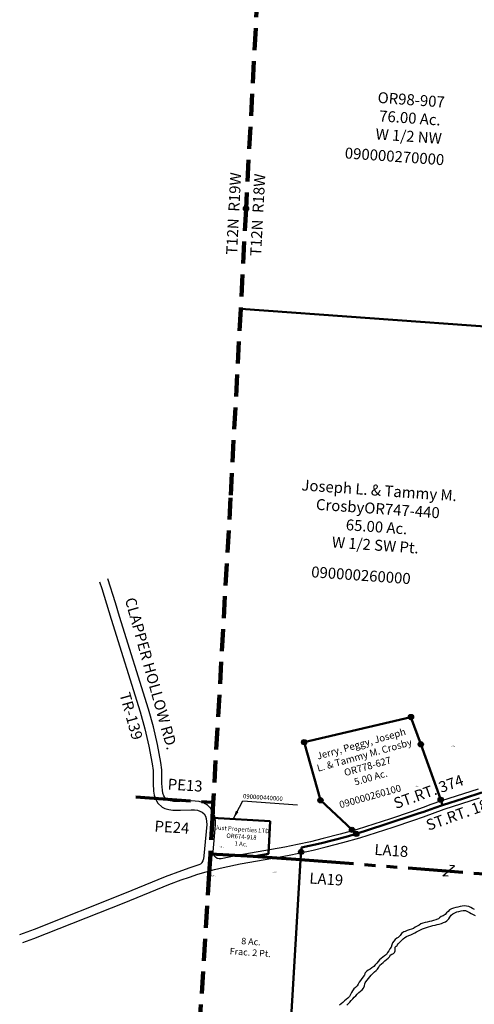
# Model space of a CAD drawing. Units: feet. Extents: x 1932285 to 1969240, y 530029 to 564475.
# Drawn here: x 1932696 to 1934770, y 547913 to 552401 of the extents above; entities that cross this region are included whole.
import ezdxf

# ---------------------------------------------------------------- set-up
doc = ezdxf.new("R2010")
doc.units = ezdxf.units.FT
doc.header["$MEASUREMENT"] = 0
doc.linetypes.add('DASHED2', pattern=[0.375, 0.25, -0.125])
doc.linetypes.add('PHANTOM2', pattern=[1.25, 0.625, -0.125, 0.125, -0.125, 0.125, -0.125])
doc.layers.add('ADDRESS', color=6, linetype='Continuous', plot=False)
for name, color, linetype in [('MONUMENT IRON PIN', 7, 'Continuous'), ('OWNER', 7, 'Continuous'), ('PARCEL NUMBER', 211, 'Continuous'), ('ROAD', 7, 'Continuous'), ('ROAD NAME and NUMBER', 80, 'Continuous'), ('SECTION NUMBER', 42, 'Continuous'), ('TIE-IN', 7, 'Continuous'), ('TOWNSHIP and RANGE', 4, 'Continuous'), ('WATER STREAM & RIVER', 4, 'Continuous')]:
    doc.layers.add(name, color=color, linetype=linetype)
doc.layers.add('MONUMENT IRON PIN HATCH', color=7, linetype='Continuous', true_color=0xffffff)
for name, color, linetype, lineweight in [('PROPERTY LINE', 1, 'Continuous', 50), ('SECTION LINE', 3, 'PHANTOM2', 70), ('TOWNSHIP LINE', 6, 'DASHED2', 90)]:
    doc.layers.add(name, color=color, linetype=linetype, lineweight=lineweight)
doc.styles.add('BOLD', font='romand.shx', dxfattribs={"height": 50})
doc.styles.get("Standard").update_dxf_attribs({"font": 'romans.shx', "height": 40})
doc.dimstyles.get("Standard").update_dxf_attribs({"dimtxt": 10, "dimasz": 40, "dimexe": 0.18, "dimexo": 0.0625, "dimgap": 0, "dimtad": 0, "dimzin": 0, "dimdsep": 46, "dimtxsty": 'Standard', "dimcen": 0.09, "dimse1": 1, "dimse2": 1, "dimsd1": 1, "dimsd2": 1, "dimaunit": 1, "dimazin": 1, "dimtfac": 1, "dimtix": 1, "dimtofl": 0, "dimtmove": 0, "dimatfit": 3, "dimfxl": 1, "dimtolj": 1, "dimtzin": 0, "dimarcsym": 0})

msp = doc.modelspace()

# ---------------------------------------------------------------- hatches: boundary and pattern name
at = {"layer": 'MONUMENT IRON PIN HATCH', "ltscale": 10}
h = msp.add_hatch(color=256, dxfattribs=at)
h.dxf.hatch_style = 1
edge = h.paths.add_edge_path()
edge.add_arc((1933728.4, 551539.4), 12, 0, 360)
h = msp.add_hatch(color=256, dxfattribs=at)
h.dxf.hatch_style = 1
edge = h.paths.add_edge_path()
edge.add_arc((1934481.1, 549222.6), 12, 0, 360)
h = msp.add_hatch(color=256, dxfattribs=at)
h.dxf.hatch_style = 1
edge = h.paths.add_edge_path()
edge.add_arc((1933993.6, 549108.2), 12, 0, 360)
h = msp.add_hatch(color=256, dxfattribs=at)
h.dxf.hatch_style = 1
edge = h.paths.add_edge_path()
edge.add_arc((1934525.7, 549098.6), 12, 0, 360)
h = msp.add_hatch(color=256, dxfattribs=at)
h.dxf.hatch_style = 1
edge = h.paths.add_edge_path()
edge.add_arc((1934068, 548843.2), 12, 0, 360)
h = msp.add_hatch(color=256, dxfattribs=at)
h.dxf.hatch_style = 1
edge = h.paths.add_edge_path()
edge.add_arc((1934616.5, 548845.6), 12, 0, 360)
h = msp.add_hatch(color=256, dxfattribs=at)
h.dxf.hatch_style = 1
edge = h.paths.add_edge_path()
edge.add_arc((1934212.1, 548708.4), 12, 0, 360)
h = msp.add_hatch(color=256, dxfattribs=at)
h.dxf.hatch_style = 1
edge = h.paths.add_edge_path()
edge.add_arc((1934231.6, 548690.2), 12, 0, 360)
h = msp.add_hatch(color=256, dxfattribs=at)
h.dxf.hatch_style = 1
edge = h.paths.add_edge_path()
edge.add_arc((1933979.8, 548608), 12, 0, 360)

# ---------------------------------------------------------------- linework, layer by layer
at = {"layer": 'MONUMENT IRON PIN', "ltscale": 10}
for centre in [(1933728.4, 551539.4), (1934481.1, 549222.6), (1933993.6, 549108.2), (1934525.7, 549098.6), (1934068, 548843.2), (1934616.5, 548845.6), (1934212.1, 548708.4), (1934231.6, 548690.2), (1933979.8, 548608)]:
    msp.add_circle(centre, 12, dxfattribs=at)
at = {"layer": 'PROPERTY LINE', "ltscale": 400}
for p, q in [((1933704, 551083.6), (1935078.5, 550984.2)), ((1933993.6, 549108.2), (1934481.1, 549222.6)), ((1934481.1, 549222.6), (1934525.7, 549098.6)), ((1934068, 548843.2), (1933993.6, 549108.2)), ((1934525.7, 549098.6), (1934616.5, 548845.6)), ((1934616.5, 548845.6), (1934625.1, 548821.7)), ((1934212.1, 548708.4), (1934068, 548843.2)), ((1933574.9, 548762.6), (1933838.5, 548747.9)), ((1933838.5, 548747.9), (1933830.2, 548599.6)), ((1934357.8, 548730.7), (1934231.6, 548690.2)), ((1934184.8, 548676.9), (1934073.1, 548647.8)), ((1934231.6, 548690.2), (1934184.8, 548676.9)), ((1934231.6, 548690.2), (1934212.1, 548708.4)), ((1933981, 548627.4), (1933979.8, 548608)), ((1934073.1, 548647.8), (1933981, 548627.4)), ((1933979.8, 548608), (1933977.6, 548571.9)), ((1933977.6, 548571.9), (1933926, 547727.1))]:
    msp.add_line(p, q, dxfattribs=at)
at = {"layer": 'PROPERTY LINE', "ltscale": 10}
msp.add_line((1933760.7, 548587), (1933830.2, 548599.6), dxfattribs=at)
at = {"layer": 'PROPERTY LINE', "ltscale": 400}
msp.add_lwpolyline([(1934803.7, 548879.2), (1934720.1, 548851.9), (1934625.1, 548821.7), (1934589.5, 548808.8), (1934556.3, 548797.4), (1934534.7, 548789.5), (1934518.3, 548784.1), (1934357.8, 548730.7)], dxfattribs=at)
at = {"layer": 'ROAD', "ltscale": 10, "flags": 128}
for points in [[(1933060.5, 549839.2), (1933070.4, 549809.1), (1933112.8, 549668.9), (1933245.1, 549246.7), (1933267, 549168.3), (1933285.6, 549089.3), (1933300, 549009.9), (1933303.9, 548979.4), (1933304.9, 548919.1), (1933306.8, 548885), (1933309.9, 548866.3), (1933316.2, 548846.8), (1933326.5, 548829.8), (1933346.1, 548812.1), (1933358.3, 548806), (1933375.4, 548801.1), (1933394.3, 548797.9), (1933429.3, 548797.6), (1933478.5, 548800.1), (1933493, 548799.9), (1933506.3, 548798.1), (1933518.3, 548794.3), (1933528.6, 548788.5), (1933536.6, 548780.8), (1933542.7, 548771.1), (1933546.7, 548759.6), (1933548.6, 548746.7), (1933549, 548732.4), (1933546.7, 548700.6), (1933534.9, 548575.5)], [(1933809.5, 548613.1), (1933688.1, 548591.6), (1933615.5, 548576.6), (1933606, 548575.9), (1933596.8, 548578.2), (1933588.7, 548583.3), (1933582.7, 548590.6), (1933579.2, 548599.5), (1933578.6, 548609), (1933589, 548731.5), (1933588.6, 548750.2), (1933585.7, 548769.3), (1933579, 548788.5), (1933567.9, 548806.3), (1933552.5, 548820.9), (1933534.4, 548831.1), (1933515.1, 548837.2), (1933496, 548839.9), (1933477.7, 548840.1), (1933428.5, 548837.6), (1933397.9, 548837.9), (1933384.3, 548840.2), (1933372.8, 548843.5), (1933368.3, 548845.7), (1933357.8, 548855.3), (1933352.9, 548863.5), (1933348.9, 548875.8), (1933346.6, 548889.4), (1933344.8, 548920.5), (1933343.9, 548982.3), (1933339.6, 549016), (1933324.8, 549097.4), (1933305.7, 549178.3), (1933283.4, 549258), (1933151, 549680.5), (1933132.5, 549743.2), (1933098, 549853.1)], [(1932695.5, 548231.7), (1932762.5, 548256.5), (1933175.5, 548420.5), (1933360.8, 548495.7), (1933435.7, 548523.9), (1933473.5, 548537), (1933513.9, 548549.9), (1933521.7, 548553.8), (1933528.1, 548559.7), (1933532.6, 548567.1), (1933534.9, 548575.5)], [(1932710.1, 548194.4), (1932760.1, 548213), (1933172.4, 548376.2), (1933376.3, 548458.8), (1933432.4, 548480.2), (1933470, 548493.6), (1933508, 548506.2), (1933546.3, 548517.8), (1933584.9, 548528.2), (1933623.8, 548537.5), (1933702.2, 548553.6), (1933816.3, 548573.7)]]:
    msp.add_lwpolyline(points, dxfattribs=at)
at = {"layer": 'ROAD', "ltscale": 0.5, "flags": 128}
for points in [[(1934788.1, 548894.5), (1934619.9, 548841), (1934572.3, 548824), (1934536.1, 548810), (1934482.1, 548791.1), (1934387.5, 548758.6), (1934311.5, 548733.7), (1934235, 548710.2), (1934158, 548688.4), (1934080.5, 548668.4), (1934022.2, 548654.6), (1933963.5, 548641.8), (1933904.7, 548630.1), (1933809.5, 548613.1)], [(1933816.3, 548573.7), (1933917.5, 548591.8), (1933976.3, 548603.7), (1934034.9, 548616.5), (1934093.3, 548630.4), (1934170.8, 548650.5), (1934247.7, 548672.3), (1934324.2, 548695.8), (1934400.2, 548720.7), (1934494.8, 548753.2), (1934538.8, 548768.5), (1934632.7, 548803.1), (1934793.7, 548854.9)]]:
    msp.add_lwpolyline(points, dxfattribs=at)
at = {"layer": 'SECTION LINE', "ltscale": 400}
for p, q in [((1933225.6, 548859.7), (1933578.9, 548833.7)), ((1933760.7, 548587), (1933565.7, 548597.9)), ((1933977.6, 548571.9), (1933760.7, 548587)), ((1936213.1, 548396), (1933977.6, 548571.9))]:
    msp.add_line(p, q, dxfattribs=at)
at = {"layer": 'TIE-IN', "ltscale": 3}
msp.add_lwpolyline([(1934651.4, 548497.1), (1934626.3, 548498.6), (1934679.8, 548544.3), (1934658.1, 548545.6)], dxfattribs=at)
at = {"layer": 'TOWNSHIP LINE', "ltscale": 400}
for p, q in [((1933780.5, 552512.1), (1933728.4, 551539.4)), ((1933728.4, 551539.4), (1933704, 551083.6)), ((1933704, 551083.6), (1933657.9, 550222.4)), ((1933657.9, 550222.4), (1933578.9, 548833.7)), ((1933578.9, 548833.7), (1933574.9, 548762.6)), ((1933574.9, 548762.6), (1933565.7, 548597.9)), ((1933565.7, 548597.9), (1933564.3, 548574.5)), ((1933564.3, 548574.5), (1933560.4, 548511.3)), ((1933560.4, 548511.3), (1933512.9, 547753.2))]:
    msp.add_line(p, q, dxfattribs=at)
at = {"layer": 'WATER STREAM & RIVER', "ltscale": 400}
for points in [[(1934771.5, 548346.1), (1934762.5, 548350.5), (1934753.7, 548355.2), (1934744.3, 548358.7), (1934734.5, 548360.8), (1934724.6, 548361.5), (1934714.6, 548360.8), (1934704.8, 548358.8), (1934695.2, 548356.2), (1934685.4, 548353.9), (1934675.8, 548351.1), (1934666.3, 548348.1), (1934657.4, 548343.6), (1934650.3, 548336.6), (1934642.9, 548329.9), (1934636.5, 548322.2), (1934628.5, 548317.2), (1934619.5, 548312.9), (1934611.4, 548307.1), (1934606.3, 548303.2), (1934597.9, 548299.8), (1934593.8, 548298.6), (1934584.2, 548295.8), (1934574.6, 548292.9), (1934565, 548290.2), (1934555.2, 548287.9), (1934545.5, 548285.6), (1934535.8, 548283.3), (1934526.5, 548279.7), (1934517.9, 548274.6), (1934509.3, 548269.6), (1934500.7, 548264.5), (1934492.1, 548259.4), (1934482.8, 548255.6), (1934473.4, 548252.3), (1934464, 548249), (1934454.5, 548245.8), (1934449, 548243.1), (1934443.6, 548240.2), (1934438.2, 548235.4), (1934431.8, 548227.7), (1934427.5, 548222.3), (1934422.5, 548217.9), (1934417.2, 548214.7), (1934408.9, 548209.2), (1934402.2, 548201.8), (1934397.2, 548193.1), (1934394, 548183.7), (1934390.1, 548174.5), (1934385.3, 548165.7), (1934379.8, 548157.4), (1934374.6, 548148.9), (1934368.8, 548140.8), (1934360.9, 548134.6), (1934353.1, 548128.3), (1934345.2, 548122.2), (1934337.7, 548115.6), (1934330.7, 548108.4), (1934324.5, 548100.6), (1934318, 548093), (1934310.9, 548086), (1934302.8, 548080.2), (1934295.2, 548073.6), (1934286.4, 548068.9), (1934278, 548063.6), (1934274.7, 548060.5), (1934271.8, 548057.5), (1934269.8, 548053.7), (1934268.2, 548046.7), (1934266.4, 548042.6), (1934263.3, 548038.1), (1934257, 548030.3), (1934250.7, 548022.5), (1934244.6, 548014.6), (1934240, 548005.8), (1934234.9, 547997.2), (1934227.5, 547990.5), (1934220.8, 547983.1), (1934214.9, 547975.1), (1934209.8, 547966.4), (1934205.7, 547957.3), (1934200.1, 547949.1), (1934193.3, 547941.8), (1934185.7, 547935.2), (1934178.1, 547928.7), (1934170.6, 547922.1), (1934163.1, 547915.5), (1934155.5, 547909)], [(1934187.7, 547909.2), (1934194.8, 547916.2), (1934201.9, 547923.2), (1934208.7, 547930.6), (1934215.5, 547937.9), (1934222.3, 547945.2), (1934229.1, 547952.6), (1934236, 547959.8), (1934242.8, 547967.1), (1934251, 547972.8), (1934258.1, 547979.8), (1934264.3, 547987.6), (1934268.2, 547996.8), (1934270.4, 548006.5), (1934272.7, 548011), (1934275.6, 548015), (1934281.5, 548023), (1934287.8, 548030.8), (1934293.9, 548038.7), (1934300.1, 548046.5), (1934306.8, 548054), (1934314.2, 548060.7), (1934321.9, 548067), (1934329, 548074.1), (1934334.5, 548082.4), (1934339.6, 548091), (1934346.5, 548098.1), (1934354.1, 548104.6), (1934361.6, 548111.2), (1934369.2, 548117.8), (1934376.8, 548124.3), (1934382.5, 548129.3), (1934384.2, 548131.4), (1934385.3, 548133.3), (1934386.7, 548136.6), (1934388.1, 548138.3), (1934389.7, 548139.5), (1934393, 548141.2), (1934398, 548143.2), (1934401.6, 548145.5), (1934405.3, 548148.9), (1934406.9, 548152.9), (1934408.2, 548157.6), (1934408.3, 548167.6), (1934409.6, 548173.1), (1934411.4, 548176.7), (1934413.9, 548179), (1934417.3, 548181.3), (1934419.5, 548183.8), (1934421.7, 548188.7), (1934423.4, 548190.7), (1934430.8, 548197.3), (1934438, 548204.3), (1934444.8, 548211.7), (1934452.5, 548218), (1934461.2, 548222.9), (1934470.5, 548226.6), (1934479.8, 548230.1), (1934489.1, 548233.8), (1934497.9, 548238.6), (1934506.7, 548243.3), (1934515.3, 548248.4), (1934524.2, 548253.1), (1934533.4, 548256.9), (1934542.8, 548260.2), (1934552.2, 548263.6), (1934561.6, 548267.1), (1934571.1, 548270.1), (1934580.9, 548272.4), (1934590.7, 548274.4), (1934600.4, 548276.6), (1934610, 548279.3), (1934619.6, 548282.4), (1934629, 548285.7), (1934638, 548290), (1934644.2, 548294.4), (1934649.5, 548298.6), (1934653.4, 548302.7), (1934658.8, 548311.1), (1934664.6, 548319.2), (1934671.9, 548326), (1934680.7, 548330.7), (1934690.1, 548334.2), (1934699.7, 548336.9), (1934709.4, 548339.2), (1934719.3, 548340.8), (1934724.3, 548340.9), (1934729.2, 548340.2), (1934738.5, 548336.6), (1934747.6, 548332.3), (1934756.1, 548327.2), (1934764.8, 548322.3), (1934773.8, 548318)]]:
    msp.add_lwpolyline(points, dxfattribs=at)

# ---------------------------------------------------------------- texts
at = {"layer": 'ADDRESS'}
for s, p in [('22114', (1934663.5, 549087.7)), ('15980', (1933436.9, 548891.9)), ('22110', (1934501.1, 548904.8)), ('22010', (1933608.1, 548628.4)), ('22055', (1934025.6, 548568.8)), ('22005', (1933569.1, 548497.3)), ('22037', (1933849.9, 548513.8))]:
    msp.add_text(s, height=5, rotation=356, dxfattribs=at).set_placement(p)
at = {"layer": 'OWNER', "attachment_point": 5}
for s, insert, char_height, width, rotation in [('OR98-907\\P76.00 Ac.\\PW 1/2 NW', (1934476, 551946.9), 50, 1164.61, 356), ('Joseph L. & Tammy M. Crosby\\POR747-440\\P65.00 Ac.\\PW 1/2 SW Pt.', (1934326.7, 550124.9), 50, 769.028, 356), ('Jerry, Peggy, Joseph L. & Tammy M. Crosby\\POR778-627\\P5.00 Ac.', (1934276.7, 549019.8), 32, 464.163, 15.7403), ('Just Properties LTD\\POR674-918\\P1 Ac.', (1933707.5, 548675.3), 20, 251.637, 356)]:
    msp.add_mtext(s, dxfattribs=dict(at, insert=insert, char_height=char_height, width=width, rotation=rotation))
at = {"layer": 'OWNER', "ltscale": 1200, "insert": (1933749, 548170.7), "char_height": 30, "width": 350.912, "attachment_point": 5, "rotation": 356}
msp.add_mtext('8 Ac.\\PFrac. 2 Pt.', dxfattribs=at)
at = {"layer": 'PARCEL NUMBER', "ltscale": 10}
for s, height, rotation, p in [('090000270000', 50, 356, (1934177.8, 551769.3)), ('090000260000', 50, 356, (1934024.5, 549860)), ('090000260100', 32, 15.7403, (1934159.1, 548806.5)), ('090000440000', 20, 356, (1933714.1, 548852.6))]:
    msp.add_text(s, height=height, rotation=rotation, dxfattribs=at).set_placement(p)
at = {"layer": 'ROAD NAME and NUMBER', "char_height": 50, "attachment_point": 5, "style": 'BOLD'}
for s, insert, width, rotation in [('CLAPPER HOLLOW RD.', (1933289.3, 549419.4), 1264.328, 285.6346), ('TR-139', (1933197.9, 549225.6), 1264.328, 285.6346), ('ST.RT. 374', (1934563, 548876.3), 474.289, 19.6043), ('ST.RT. 180', (1934711.2, 548777.3), 487.779, 19.6043)]:
    msp.add_mtext(s, dxfattribs=dict(at, insert=insert, width=width, rotation=rotation))
at = {"layer": 'SECTION NUMBER'}
for s, rotation, p in [('PE13', 356.3042, (1933369.6, 548892.4)), ('PE24', 356.3042, (1933309.3, 548701)), ('LA18', 356.1376, (1934312.9, 548594.5)), ('LA19', 356.1766, (1934016, 548464.2))]:
    msp.add_text(s, height=50, rotation=rotation, dxfattribs=at).set_placement(p)
at = {"layer": 'TOWNSHIP and RANGE'}
for s, p in [('T12N  R19W', (1933687.1, 551329)), ('T12N  R18W', (1933796.9, 551323.1))]:
    msp.add_text(s, height=50, rotation=87, dxfattribs=at).set_placement(p)

# ---------------------------------------------------------------- leaders
at = {"layer": 'PARCEL NUMBER', "ltscale": 10}
msp.add_leader([(1933669.5, 548757.3), (1933713.4, 548841), (1933962.7, 548823.3)], dimstyle='Standard', override={"dimgap": 0.09, "dimtad": 0}, dxfattribs=at)

doc.saveas('drawing.dxf')
